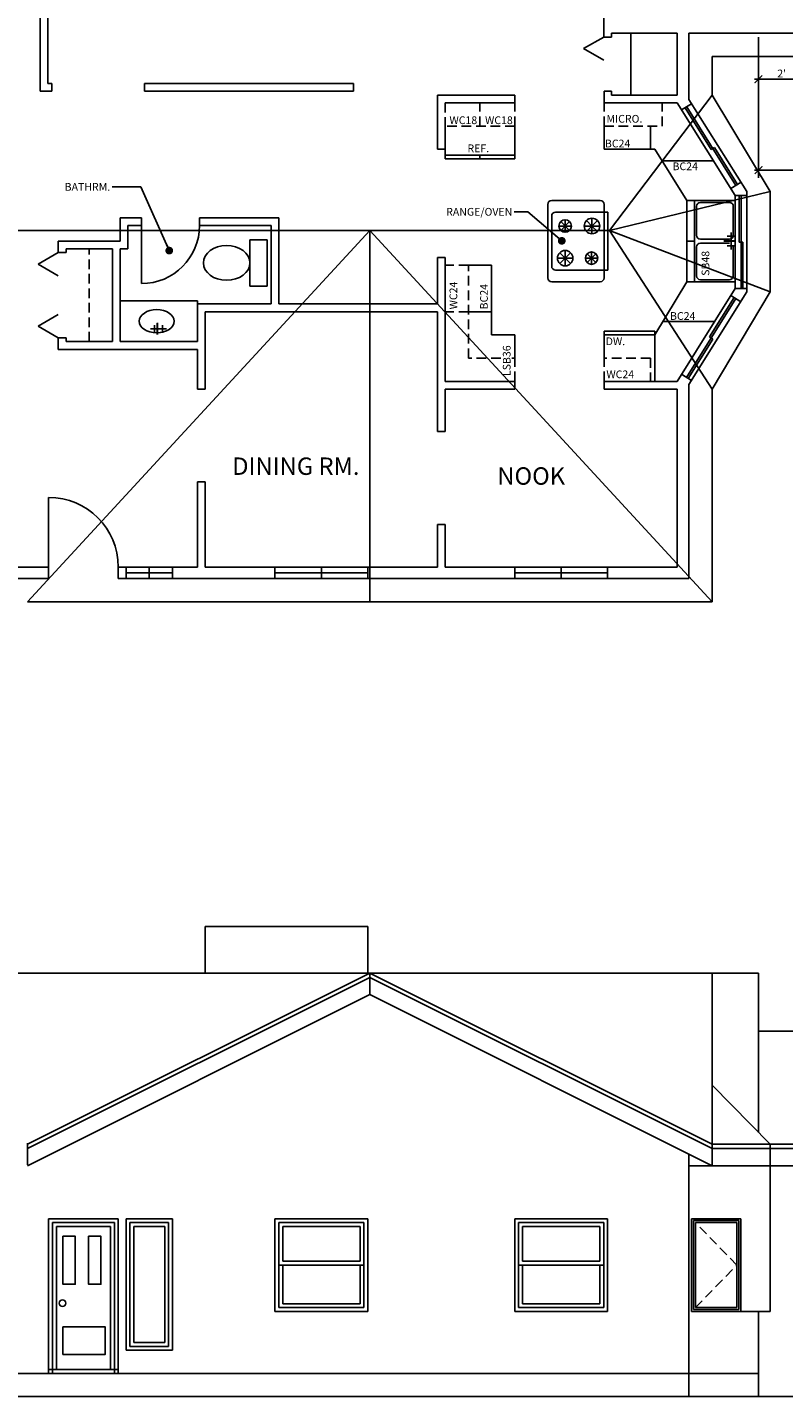
# Model space of a CAD drawing. Units: inches. Extents: x -405 to 1514, y 24 to 1637.
# Drawn here: x 433 to 824, y 217 to 925 of the extents above; entities that cross this region are included whole.
import ezdxf

# ---------------------------------------------------------------- set-up
doc = ezdxf.new("R2010")
doc.units = ezdxf.units.IN
doc.header["$MEASUREMENT"] = 0
doc.linetypes.add('HIDDEN', pattern=[0.375, 0.25, -0.125])
doc.layers.add('hiddenlines', color=4, linetype='HIDDEN')
doc.layers.add('ROOF LINES', color=2, linetype='Continuous')
doc.dimstyles.get("Standard").update_dxf_attribs({"dimtxt": 4, "dimasz": 4, "dimexe": 4, "dimexo": 2, "dimgap": 1, "dimtad": 1, "dimdec": 0, "dimzin": 0, "dimdsep": 46, "dimlunit": 4, "dimtxsty": 'Standard', "dimblk": 'ARCHTICK', "dimcen": 4, "dimdle": 2, "dimadec": 0, "dimazin": 0, "dimtfac": 1, "dimtdec": 0, "dimtofl": 0, "dimtmove": 0, "dimatfit": 3, "dimldrblk": 'DOT', "dimfxl": 0, "dimfrac": 1, "dimtolj": 1, "dimtzin": 0, "dimarcsym": 0})

# ---------------------------------------------------------------- blocks, each defined once
blk = doc.blocks.new('_ArchTick')
at = {"color": 0, "linetype": 'ByBlock', "const_width": 0.15}
blk.add_lwpolyline([(-0.5, -0.5), (0.5, 0.5)], dxfattribs=at)
blk = doc.blocks.new('*D6')
at = {"color": 0, "lineweight": -2}
for p, q in [((810.65, 920.21), (810.65, 894.38)), ((834.65, 920.21), (834.65, 894.38)), ((808.65, 898.38), (836.65, 898.38))]:
    blk.add_line(p, q, dxfattribs=at)
at = {"layer": 'Defpoints', "color": 0}
for p in [(810.65, 922.21), (834.65, 922.21), (834.65, 898.38)]:
    blk.add_point(p, dxfattribs=at)
at = {"color": 0, "lineweight": -2, "xscale": 4, "yscale": 4, "zscale": 4, "rotation": 180}
blk.add_blockref('_ArchTick', (810.65, 898.38), dxfattribs=at)
at = {"color": 0, "lineweight": -2, "xscale": 4, "yscale": 4, "zscale": 4}
blk.add_blockref('_ArchTick', (834.65, 898.38), dxfattribs=at)
at = {"color": 0, "insert": (822.65, 901.38), "char_height": 4, "attachment_point": 5}
blk.add_mtext("\\A1;2'", dxfattribs=at)
blk = doc.blocks.new('_Dot')
at = {"color": 0, "linetype": 'ByBlock', "lineweight": -2}
blk.add_line((-0.5, 0), (-1, 0), dxfattribs=at)
at = {"color": 0, "linetype": 'ByBlock', "const_width": 0.5}
blk.add_lwpolyline([(-0.25, 0, 1), (0.25, 0, 1)], format="xyb", close=True, dxfattribs=at)
blk = doc.blocks.new('*D11')
at = {"color": 0, "lineweight": -2}
for p, q in [((810.65, 920.21), (810.65, 847.44)), ((1050.65, 920.21), (1050.65, 847.44)), ((808.65, 851.44), (1052.65, 851.44))]:
    blk.add_line(p, q, dxfattribs=at)
at = {"layer": 'Defpoints', "color": 0}
for p in [(810.65, 922.21), (1050.65, 922.21), (1050.65, 851.44)]:
    blk.add_point(p, dxfattribs=at)
at = {"color": 0, "lineweight": -2, "xscale": 4, "yscale": 4, "zscale": 4, "rotation": 180}
blk.add_blockref('_ArchTick', (810.65, 851.44), dxfattribs=at)
at = {"color": 0, "lineweight": -2, "xscale": 4, "yscale": 4, "zscale": 4}
blk.add_blockref('_ArchTick', (1050.65, 851.44), dxfattribs=at)
at = {"color": 0, "insert": (930.65, 854.44), "char_height": 4, "attachment_point": 5}
blk.add_mtext("\\A1;20'", dxfattribs=at)

msp = doc.modelspace()

# ---------------------------------------------------------------- linework, layer by layer
for p, q in [((439.26, 892.21), (439.26, 1060.21)), ((443.26, 896.21), (443.26, 1060.21)), ((730.65, 920.21), (730.65, 968.39)), ((768.65, 922.21), (734.65, 922.21)), ((734.65, 922.21), (734.65, 920.21)), ((744.65, 890.21), (744.65, 922.21)), ((768.65, 890.21), (768.65, 922.21)), ((816.65, 922.21), (774.65, 922.21)), ((774.65, 887.93), (774.65, 922.21)), ((834.65, 922.21), (810.65, 922.21)), ((730.65, 920.21), (720.26, 914.21)), ((720.26, 914.21), (730.65, 908.21)), ((734.65, 920.21), (730.65, 920.21)), ((439.26, 892.21), (445.26, 892.21)), ((443.26, 896.21), (445.26, 896.21)), ((445.26, 892.21), (445.26, 896.21)), ((493.26, 892.21), (493.26, 896.21)), ((493.26, 896.21), (601.26, 896.21)), ((493.26, 892.21), (601.26, 892.21)), ((601.26, 896.21), (601.26, 892.21)), ((730.81, 886.21), (730.81, 892.21)), ((734.65, 892.21), (730.81, 892.21)), ((734.65, 892.21), (734.65, 890.21)), ((644.65, 890.21), (684.65, 890.21)), ((644.65, 862.21), (644.65, 890.21)), ((648.65, 886.21), (684.65, 886.21)), ((684.65, 890.21), (684.65, 886.21)), ((768.65, 886.21), (730.81, 886.21)), ((768.65, 890.21), (734.65, 890.21)), ((768.65, 886.21), (798.65, 838.21)), ((770.93, 882.56), (776.03, 885.75)), ((774.65, 887.93), (804.65, 840.38)), ((786.25, 862.03), (772.72, 883.68)), ((799.01, 843.5), (773.57, 884.21)), ((648.65, 866.21), (648.65, 874.21)), ((648.65, 874.21), (648.65, 857.21)), ((684.65, 857.21), (684.65, 874.21)), ((730.81, 862.21), (730.81, 874.21)), ((754.81, 862.21), (754.81, 874.21)), ((774.65, 876.38), (774.65, 876.61)), ((644.65, 862.21), (648.65, 862.21)), ((648.65, 859.21), (684.65, 859.21)), ((648.65, 857.21), (684.65, 857.21)), ((666.65, 857.21), (666.65, 859.21)), ((757.09, 862.21), (730.81, 862.21)), ((757.09, 862.21), (773.65, 835.71)), ((787.95, 863.09), (786.25, 862.03)), ((799.86, 844.03), (787.95, 863.09)), ((760.93, 856.06), (760.87, 856.16)), ((760.87, 856.16), (787.43, 856.16)), ((796.37, 841.86), (801.64, 845.15)), ((728.81, 835.71), (703.73, 835.71)), ((773.65, 793.71), (773.65, 835.71)), ((773.65, 835.71), (798.65, 835.71)), ((777.65, 793.71), (777.65, 835.71)), ((798.65, 838.21), (804.65, 838.21)), ((798.65, 838.21), (798.65, 790.21)), ((798.65, 835.71), (798.65, 793.71)), ((800.65, 814.21), (800.65, 838.21)), ((801.65, 790.21), (801.65, 838.21)), ((804.65, 840.38), (804.65, 788.49)), ((701.73, 795.71), (701.73, 833.71)), ((732.81, 829.71), (705.73, 829.71)), ((730.81, 833.71), (730.81, 795.71)), ((732.81, 799.71), (732.81, 829.71)), ((778.65, 817.71), (778.65, 832.71)), ((780.65, 834.71), (795.65, 834.71)), ((797.65, 832.71), (797.65, 817.71)), ((480.65, 826.75), (491.65, 826.75)), ((480.65, 814.75), (480.65, 826.75)), ((484.65, 822.75), (491.65, 822.75)), ((484.65, 810.75), (484.65, 822.75)), ((491.65, 822.75), (491.65, 826.75)), ((491.65, 822.75), (491.65, 792.75)), ((521.65, 822.75), (521.65, 826.75)), ((521.65, 826.75), (562.65, 826.75)), ((521.65, 822.75), (558.65, 822.75)), ((558.65, 822.75), (558.65, 782.21)), ((562.65, 826.75), (562.65, 782.21)), ((703.73, 801.71), (703.73, 827.71)), ((707.5, 822.51), (713.9, 822.51)), ((712.96, 820.24), (708.44, 824.77)), ((708.44, 820.24), (712.96, 824.77)), ((710.7, 819.31), (710.7, 825.71)), ((728.56, 822.51), (720.56, 822.51)), ((724.56, 822.51), (721.73, 825.33)), ((721.73, 819.68), (724.56, 822.51)), ((724.56, 818.51), (724.56, 826.51)), ((724.56, 822.51), (727.38, 825.33)), ((727.38, 819.68), (724.56, 822.51)), ((448.65, 814.75), (480.65, 814.75)), ((448.65, 808.75), (448.65, 814.75)), ((547.67, 791.43), (547.67, 815.43)), ((547.67, 815.43), (556.67, 815.43)), ((556.67, 815.43), (556.67, 791.43)), ((777.65, 814.71), (773.65, 814.71)), ((780.65, 815.71), (795.65, 815.71)), ((798.45, 817.2), (794.45, 817.2)), ((796.48, 819.09), (796.48, 815.09)), ((796.5, 814.29), (796.5, 810.29)), ((800.65, 814.21), (802.65, 814.21)), ((802.65, 790.21), (802.65, 814.21)), ((448.65, 808.75), (438.26, 802.75)), ((452.65, 808.75), (448.65, 808.75)), ((452.65, 810.75), (452.65, 808.75)), ((452.65, 810.75), (476.65, 810.75)), ((476.65, 762.75), (476.65, 810.75)), ((480.65, 762.75), (480.65, 810.75)), ((480.65, 810.75), (484.65, 810.75)), ((710.7, 805.9), (707.87, 808.73)), ((710.7, 801.9), (710.7, 809.9)), ((710.7, 805.9), (713.53, 808.73)), ((722.08, 803.63), (726.61, 808.16)), ((726.61, 803.63), (722.08, 808.16)), ((724.35, 802.7), (724.35, 809.1)), ((778.65, 811.71), (778.65, 796.71)), ((780.65, 813.71), (795.65, 813.71)), ((798.5, 812.29), (794.5, 812.29)), ((797.65, 811.71), (797.65, 796.71)), ((438.26, 802.75), (448.65, 796.75)), ((644.65, 782.21), (644.65, 806.21)), ((644.65, 806.21), (648.65, 806.21)), ((648.65, 742.21), (648.65, 806.21)), ((672.65, 802.21), (660.65, 802.21)), ((672.65, 802.21), (672.65, 778.21)), ((706.7, 805.9), (714.7, 805.9)), ((710.7, 805.9), (707.87, 803.07)), ((710.7, 805.9), (713.53, 803.07)), ((727.55, 805.9), (721.15, 805.9)), ((728.81, 793.71), (703.73, 793.71)), ((705.73, 799.71), (732.81, 799.71)), ((757.09, 766.21), (773.65, 793.71)), ((798.65, 793.71), (773.65, 793.71)), ((795.65, 794.71), (780.65, 794.71)), ((556.67, 791.43), (547.67, 791.43)), ((768.65, 742.21), (798.65, 790.21)), ((774.65, 740.49), (804.65, 788.49)), ((796.37, 786.56), (801.46, 783.38)), ((798.65, 790.21), (804.65, 790.21)), ((480.65, 783.75), (520.65, 783.75)), ((520.65, 783.75), (520.65, 762.75)), ((520.65, 762.75), (520.65, 782.21)), ((558.65, 782.21), (520.65, 782.21)), ((644.65, 782.21), (562.65, 782.21)), ((798.92, 784.97), (773.48, 744.27)), ((798.07, 785.5), (785.35, 765.15)), ((448.65, 776.75), (438.26, 770.75)), ((499.88, 772.41), (499.88, 766.41)), ((644.65, 778.21), (524.65, 778.21)), ((524.65, 738.21), (524.65, 778.21)), ((644.65, 716.21), (644.65, 778.21)), ((672.65, 778.21), (660.65, 778.21)), ((672.65, 766.21), (672.65, 778.21)), ((761.29, 773.14), (761.29, 773.14)), ((761.29, 773.14), (787.98, 773.14)), ((438.26, 770.75), (448.65, 764.75)), ((448.65, 758.75), (448.65, 764.75)), ((448.65, 764.75), (452.65, 764.75)), ((452.65, 764.75), (452.65, 762.75)), ((496.3, 769.32), (500.3, 769.32)), ((498.3, 767.32), (498.3, 771.32)), ((500.51, 769.32), (504.51, 769.32)), ((502.51, 767.32), (502.51, 771.32)), ((684.65, 766.21), (672.65, 766.21)), ((684.65, 754.21), (684.65, 766.21)), ((757.09, 768.21), (730.81, 768.21)), ((730.81, 766.21), (730.81, 768.21)), ((757.09, 766.21), (730.81, 766.21)), ((730.81, 766.21), (730.81, 754.21)), ((757.09, 766.21), (757.09, 768.21)), ((757.09, 766.21), (757.09, 742.21)), ((785.35, 765.15), (787.04, 764.09)), ((448.65, 758.75), (480.65, 758.75)), ((452.65, 762.75), (476.65, 762.75)), ((480.65, 762.75), (484.65, 762.75)), ((520.65, 758.75), (480.65, 758.75)), ((520.65, 762.75), (484.65, 762.75)), ((520.65, 738.21), (520.65, 758.75)), ((787.04, 764.09), (774.32, 743.74)), ((770.93, 745.86), (776.02, 742.68)), ((520.65, 738.21), (524.65, 738.21)), ((684.65, 742.21), (648.65, 742.21)), ((648.65, 716.21), (648.65, 738.21)), ((684.65, 738.21), (648.65, 738.21)), ((684.65, 742.21), (684.65, 738.21)), ((768.65, 742.21), (730.81, 742.21)), ((730.81, 742.21), (730.81, 738.21)), ((768.65, 738.21), (730.81, 738.21)), ((768.65, 700.21), (768.65, 738.21)), ((768.65, 646.21), (768.65, 738.21)), ((774.65, 640.21), (774.65, 740.49)), ((648.65, 716.21), (644.65, 716.21)), ((520.65, 646.21), (520.65, 690.21)), ((520.65, 690.21), (524.65, 690.21)), ((524.65, 646.21), (524.65, 690.21)), ((443.65, 646.21), (443.65, 682.21)), ((644.65, 646.21), (644.65, 668.21)), ((648.65, 668.21), (644.65, 668.21)), ((648.65, 646.21), (648.65, 668.21)), ((443.65, 646.21), (418.65, 646.21)), ((443.65, 646.21), (443.65, 640.21)), ((520.65, 646.21), (479.65, 646.21)), ((479.65, 646.21), (479.65, 640.21)), ((483.65, 646.21), (483.65, 640.21)), ((495.65, 640.21), (495.65, 646.21)), ((507.65, 646.21), (507.65, 640.21)), ((644.65, 646.21), (524.65, 646.21)), ((560.65, 646.21), (560.65, 640.21)), ((584.65, 646.21), (584.65, 640.21)), ((608.65, 646.21), (608.65, 640.21)), ((768.65, 646.21), (648.65, 646.21)), ((684.65, 646.21), (684.65, 640.21)), ((708.65, 646.21), (708.65, 640.21)), ((732.65, 646.21), (732.65, 640.21)), ((443.65, 640.21), (420.65, 640.21)), ((774.65, 640.21), (479.65, 640.21)), ((507.65, 643.21), (483.65, 643.21)), ((608.65, 643.21), (560.65, 643.21)), ((684.65, 643.21), (732.65, 643.21)), ((524.64, 460.29), (524.64, 436.29)), ((524.64, 460.29), (608.64, 460.29)), ((608.64, 460.29), (608.64, 436.29)), ((168.65, 436.29), (810.65, 436.29)), ((432.65, 347.79), (609.65, 436.29)), ((432.65, 345.56), (609.65, 434.06)), ((609.65, 436.29), (609.65, 425.11)), ((786.65, 347.79), (609.65, 436.29)), ((786.65, 345.56), (609.65, 434.06)), ((786.65, 336.61), (786.65, 436.29)), ((810.65, 436.29), (810.65, 406.29)), ((432.65, 336.61), (609.65, 425.11)), ((786.65, 336.61), (609.65, 425.11)), ((810.65, 406.29), (1050.65, 406.29)), ((810.65, 406.29), (810.65, 353.89)), ((816.65, 347.79), (786.65, 378.29)), ((432.65, 348.29), (432.65, 337.11)), ((786.65, 347.79), (1050.65, 347.79)), ((816.65, 347.79), (816.65, 336.61)), ((774.65, 342.61), (774.65, 217.29)), ((786.65, 345.56), (1050.65, 345.56)), ((774.65, 336.62), (786.65, 336.61)), ((786.65, 336.61), (1050.65, 336.61)), ((816.65, 336.61), (816.65, 261.29)), ((443.65, 309.29), (443.65, 229.29)), ((443.65, 309.29), (479.65, 309.29)), ((445.65, 307.29), (477.65, 307.29)), ((445.65, 307.29), (445.65, 229.29)), ((447.65, 305.29), (475.65, 305.29)), ((447.65, 305.29), (447.65, 231.29)), ((475.65, 305.29), (475.65, 231.29)), ((477.65, 307.29), (477.65, 229.29)), ((479.65, 309.29), (479.65, 307.29)), ((479.65, 307.29), (479.65, 229.29)), ((483.65, 309.29), (483.65, 241.29)), ((483.65, 309.29), (507.65, 309.29)), ((485.65, 307.29), (505.65, 307.29)), ((485.65, 307.29), (485.65, 243.29)), ((487.65, 305.29), (503.65, 305.29)), ((487.65, 305.29), (487.65, 245.29)), ((503.65, 305.29), (503.65, 245.29)), ((505.65, 307.29), (505.65, 243.29)), ((507.65, 309.29), (507.65, 241.29)), ((560.65, 309.29), (608.65, 309.29)), ((560.65, 309.29), (560.65, 261.29)), ((562.65, 307.29), (562.65, 263.29)), ((562.65, 307.29), (606.65, 307.29)), ((564.65, 305.29), (564.65, 287.29)), ((564.65, 305.29), (604.65, 305.29)), ((604.65, 305.29), (604.65, 287.29)), ((606.65, 307.29), (606.65, 263.29)), ((608.65, 309.29), (608.65, 261.29)), ((684.65, 309.29), (684.65, 261.29)), ((684.65, 309.29), (684.65, 261.29)), ((732.65, 309.29), (684.65, 309.29)), ((686.65, 307.29), (730.65, 307.29)), ((686.65, 307.29), (686.65, 263.29)), ((688.65, 305.29), (728.65, 305.29)), ((688.65, 305.29), (688.65, 287.29)), ((728.65, 305.29), (728.65, 287.29)), ((730.65, 307.29), (730.65, 263.29)), ((732.65, 309.29), (732.65, 261.29)), ((732.65, 309.29), (732.65, 261.29)), ((776.02, 309.29), (801.46, 309.29)), ((776.02, 309.29), (776.02, 261.29)), ((777.02, 308.29), (800.46, 308.29)), ((777.02, 308.29), (777.02, 262.29)), ((778.02, 307.29), (778.02, 263.29)), ((778.02, 307.29), (799.46, 307.29)), ((799.46, 307.29), (799.46, 263.29)), ((800.46, 308.29), (800.46, 262.29)), ((801.46, 309.29), (801.46, 261.29)), ((606.65, 285.29), (562.65, 285.29)), ((604.65, 287.29), (564.65, 287.29)), ((564.65, 285.29), (564.65, 265.29)), ((604.65, 285.29), (604.65, 265.29)), ((686.65, 285.29), (730.65, 285.29)), ((688.65, 287.29), (728.65, 287.29)), ((688.65, 285.29), (688.65, 265.29)), ((728.65, 285.29), (728.65, 265.29)), ((562.65, 263.29), (606.65, 263.29)), ((564.65, 265.29), (604.65, 265.29)), ((686.65, 263.29), (730.65, 263.29)), ((688.65, 265.29), (728.65, 265.29)), ((777.02, 262.29), (800.46, 262.29)), ((778.02, 263.29), (799.46, 263.29)), ((560.65, 261.29), (608.65, 261.29)), ((684.65, 261.29), (732.65, 261.29)), ((776.02, 261.29), (801.46, 261.29)), ((816.65, 261.29), (801.46, 261.29)), ((810.65, 261.29), (810.65, 217.29)), ((483.65, 241.29), (507.65, 241.29)), ((485.65, 243.29), (505.65, 243.29)), ((487.65, 245.29), (503.65, 245.29)), ((69.67, 229.29), (810.65, 229.29)), ((443.65, 231.29), (479.65, 231.29)), ((69.67, 217.29), (1146.81, 217.29))]:
    msp.add_line(p, q)
for points in [[(451.06, 300.18), (457.44, 300.18), (457.44, 275.42), (451.06, 275.42)], [(464.31, 300.18), (470.68, 300.18), (470.68, 275.42), (464.31, 275.42)], [(451.06, 239.13), (472.89, 239.13), (472.89, 253.35), (451.06, 253.35)]]:
    msp.add_lwpolyline(points, close=True)
for centre, radius in [((710.7, 822.51), 3.2), ((724.56, 822.51), 4), ((710.7, 805.9), 4), ((724.35, 805.9), 3.2), ((450.81, 265.61), 1.72)]:
    msp.add_circle(centre, radius)
for centre, radius, start, end in [((703.73, 833.71), 2, 90, 180), ((728.81, 833.71), 2, 0, 90), ((705.73, 827.71), 2, 90, 180), ((780.65, 832.71), 2, 90, 180), ((795.65, 832.71), 2, 0, 90), ((491.65, 822.75), 30, 270, 0), ((780.65, 817.71), 2, 180, 270), ((795.65, 817.71), 2, 270, 0), ((780.65, 811.71), 2, 90, 180), ((705.73, 801.71), 2, 180, 270), ((703.73, 795.71), 2, 180, 270), ((728.81, 795.71), 2, 270, 0), ((780.65, 796.71), 2, 180, 270), ((795.65, 796.71), 2, 270, 0), ((443.65, 646.21), 36, 0, 90)]:
    msp.add_arc(centre, radius, start, end)
for centre, major_axis, ratio in [((535.67, 803.43), (12, 0), 0.75), ((499.51, 773.27), (-9, 0), 0.666667)]:
    msp.add_ellipse(centre, major_axis=major_axis, ratio=ratio)
for points in [[(798.65, 814.21), (798.65, 815.21), (792.65, 814.21), (792.65, 815.21)], [(499.38, 766.41), (500.38, 766.41), (499.38, 772.41), (500.38, 772.41)]]:
    msp.add_trace(points)
at = {"layer": 'hiddenlines', "ltscale": 20}
for p, q in [((648.65, 886.21), (648.65, 874.21)), ((666.65, 874.21), (666.65, 886.21)), ((684.65, 874.21), (684.65, 886.21)), ((730.81, 874.21), (730.81, 886.21)), ((760.81, 874.21), (760.81, 886.21)), ((684.65, 874.21), (648.65, 874.21)), ((730.81, 874.21), (760.81, 874.21)), ((464.65, 762.75), (464.65, 810.75)), ((660.65, 802.21), (648.65, 802.21)), ((660.65, 754.21), (660.65, 802.21)), ((660.65, 778.21), (648.65, 778.21)), ((677.41, 754.21), (660.65, 754.21)), ((684.65, 754.21), (683.2, 754.21)), ((684.65, 742.21), (684.65, 754.21)), ((754.81, 754.21), (730.81, 754.21)), ((730.81, 742.21), (730.81, 754.21)), ((754.81, 754.21), (754.81, 742.21)), ((799.46, 285.29), (778.02, 307.29)), ((778.02, 263.29), (799.46, 285.29))]:
    msp.add_line(p, q, dxfattribs=at)
at = {"layer": 'ROOF LINES'}
for p, q in [((1062.65, 910.21), (786.65, 910.21)), ((786.65, 890.21), (786.65, 910.21)), ((786.65, 890.21), (733.65, 820.21)), ((816.65, 840.38), (786.65, 890.21)), ((733.65, 820.21), (816.65, 840.38)), ((816.65, 840.38), (816.65, 788.49)), ((168.65, 820.21), (733.65, 820.21)), ((609.65, 820.21), (432.65, 628.21)), ((609.65, 628.21), (609.65, 820.21)), ((609.65, 820.21), (786.65, 628.21)), ((786.65, 738.21), (733.65, 820.21)), ((816.65, 788.49), (733.65, 820.21)), ((816.65, 788.49), (786.65, 738.21)), ((786.65, 628.21), (786.65, 738.21)), ((786.65, 628.21), (432.65, 628.21))]:
    msp.add_line(p, q, dxfattribs=at)

# ---------------------------------------------------------------- texts
for s, height, p in [('WC18', 4, (650.89, 875.2)), ('WC18', 4, (669.29, 875.2)), ('MICRO.', 4, (732.08, 875.95)), ('REF.', 4, (660.18, 860.68)), ('BC24', 4, (731.26, 863.16)), ('BC24', 4, (766.22, 851.38)), ('BC24', 4, (764.92, 773.99)), ('DW.', 4, (731.66, 760.93)), ('WC24', 4, (732.03, 743.83)), ('%%UDINING RM.', 9, (538.56, 693.84)), ('%%UNOOK', 9, (675.64, 688.76))]:
    msp.add_text(s, height=height).set_placement(p)
for s, p in [('SB48', (785.25, 796.75)), ('WC24', (654.92, 779.41)), ('BC24', (670.72, 779.41)), ('LSB36', (682.49, 744.95))]:
    msp.add_text(s, height=4, rotation=90).set_placement(p)
at = {"char_height": 4, "attachment_point": 9}
for s, insert in [('\\A1;BATHRM.', (475.48, 840.74)), ('\\A1;RANGE/OVEN', (683.36, 827.86))]:
    msp.add_mtext(s, dxfattribs=dict(at, insert=insert))

# ---------------------------------------------------------------- dimensions: what is measured, and where the dimension line sits
for base, p2, picture, middle in [((834.65, 898.38), (834.65, 922.21), '*D6', (822.65, 901.38)), ((1050.65, 851.44), (1050.65, 922.21), '*D11', (930.65, 854.44))]:
    dim = msp.add_linear_dim(base=base, p1=(810.65, 922.21), p2=p2, dimstyle='Standard')
    dim.commit()
    dim.dimension.update_dxf_attribs({"geometry": picture, "text_midpoint": middle})

# ---------------------------------------------------------------- leaders
at = {"annotation_type": 0, "has_hookline": 1, "hookline_direction": 1}
for points, text_width in [([(506.01, 809.79), (491.24, 842.74), (476.48, 842.74)], 24), ([(708.96, 814.85), (691.35, 829.86), (684.36, 829.86)], 40)]:
    msp.add_leader(points, dimstyle='Standard', override={"dimgap": 1, "dimtad": 0}, dxfattribs=dict(at, text_width=text_width))

doc.saveas('drawing.dxf')
